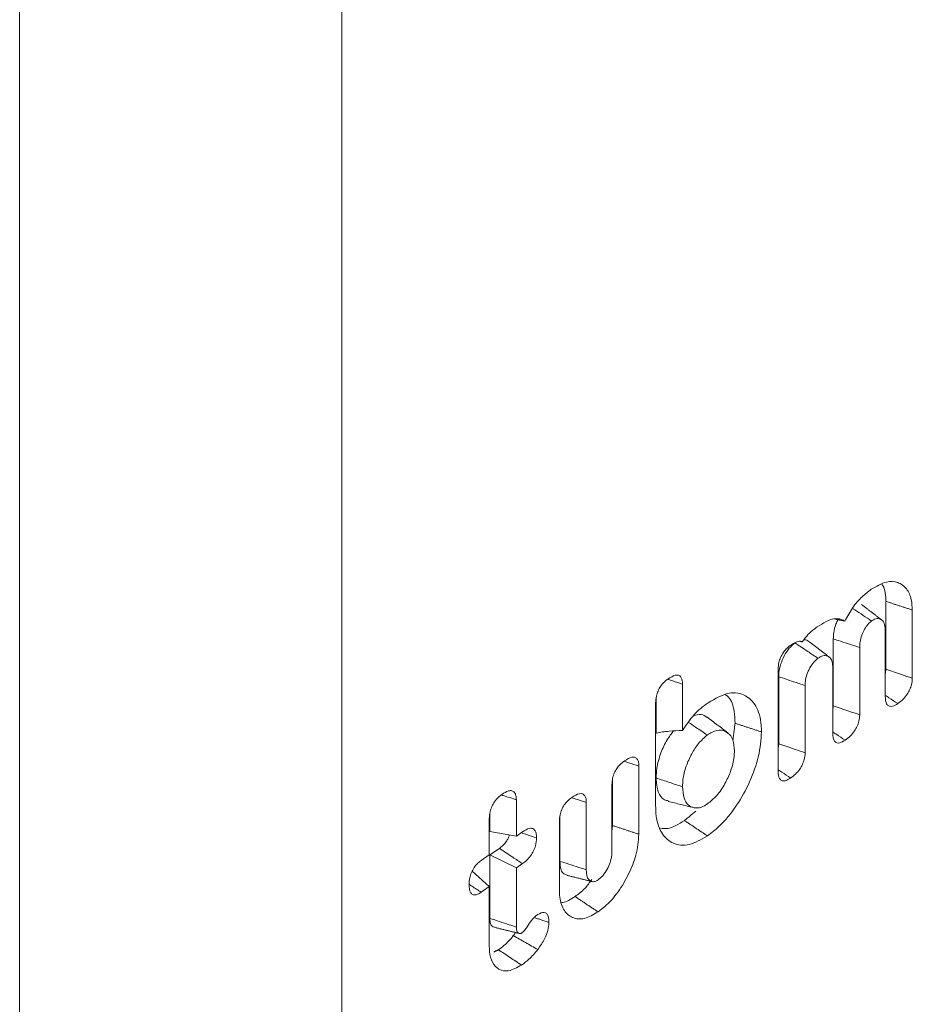
# Model space of a CAD drawing. Units: millimetres. Extents: x -45896 to -40646, y -1091 to 6334.
# Drawn here: x -42718 to -42709, y 1576 to 1587 of the extents above; entities that cross this region are included whole.
import ezdxf

# ---------------------------------------------------------------- set-up
doc = ezdxf.new("R2010")
doc.units = ezdxf.units.MM
doc.header["$LTSCALE"] = 3
doc.layers.get('0').update_dxf_attribs({"lineweight": 15})

msp = doc.modelspace()

# ---------------------------------------------------------------- linework, layer by layer
at = {"color": 7, "linetype": 'Continuous', "lineweight": 15}
for p, q in [((-42714.964, 1588.151), (-42714.964, 1564.01)), ((-42718.329, 1587.644), (-42718.329, 1562.616)), ((-42709.286, 1580.625), (-42709.286, 1579.916)), ((-42709.01, 1580.535), (-42709.01, 1579.823)), ((-42709.292, 1579.628), (-42709.292, 1580.328)), ((-42709.835, 1580.234), (-42709.835, 1579.533)), ((-42709.559, 1580.143), (-42709.559, 1579.441)), ((-42710.411, 1578.85), (-42710.411, 1579.916)), ((-42709.841, 1579.246), (-42709.841, 1579.947)), ((-42710.405, 1579.838), (-42710.405, 1579.137)), ((-42711.409, 1579.761), (-42711.409, 1579.277)), ((-42710.129, 1579.746), (-42710.129, 1579.045)), ((-42711.684, 1579.618), (-42711.684, 1579.25)), ((-42711.69, 1578.496), (-42711.69, 1579.565)), ((-42711.865, 1578.906), (-42711.865, 1578.194)), ((-42712.14, 1578.763), (-42712.14, 1578.285)), ((-42712.146, 1578.009), (-42712.146, 1578.711)), ((-42713.144, 1578.553), (-42713.144, 1578.175)), ((-42712.414, 1578.525), (-42712.414, 1577.823)), ((-42713.426, 1577.98), (-42713.426, 1578.358)), ((-42713.42, 1578.41), (-42713.42, 1578.221)), ((-42712.689, 1578.381), (-42712.689, 1577.913)), ((-42712.695, 1577.617), (-42712.695, 1578.329)), ((-42713.144, 1578.175), (-42713.42, 1578.221)), ((-42713.144, 1578.175), (-42713.081, 1578.219)), ((-42713.321, 1578.046), (-42713.42, 1577.978)), ((-42713.51, 1577.921), (-42713.426, 1577.98)), ((-42713.42, 1577.978), (-42713.42, 1577.315)), ((-42713.144, 1577.842), (-42713.42, 1577.978)), ((-42713.08, 1577.887), (-42713.144, 1577.842)), ((-42713.144, 1577.842), (-42713.144, 1577.225)), ((-42713.426, 1577.647), (-42713.605, 1577.808)), ((-42713.426, 1577.647), (-42713.511, 1577.588)), ((-42713.426, 1577.017), (-42713.426, 1577.647))]:
    msp.add_line(p, q, dxfattribs=at)
for points, knots in [([(-42709.439, 1580.751), (-42709.385, 1580.782), (-42709.285, 1580.841), (-42709.158, 1580.831), (-42709.068, 1580.766), (-42709.017, 1580.661), (-42709.012, 1580.571), (-42709.01, 1580.535)], [0, 0, 0, 0, 0.247068, 0.457415, 0.66664, 0.862274, 1, 1, 1, 1]), ([(-42709.33, 1580.803), (-42709.327, 1580.801), (-42709.302, 1580.776), (-42709.289, 1580.71), (-42709.287, 1580.645), (-42709.286, 1580.625)], [0, 0, 0, 0, 0.080831, 0.71475, 1, 1, 1, 1]), ([(-42709.713, 1580.42), (-42709.687, 1580.468), (-42709.636, 1580.565), (-42709.537, 1580.676), (-42709.471, 1580.727), (-42709.439, 1580.751)], [0, 0, 0, 0, 0.343976, 0.686887, 1, 1, 1, 1]), ([(-42709.436, 1580.42), (-42709.494, 1580.459), (-42709.561, 1580.504), (-42709.627, 1580.548), (-42709.636, 1580.553)], [0, 0, 0, 0, 0.875302, 1, 1, 1, 1]), ([(-42710.002, 1580.36), (-42709.971, 1580.379), (-42709.897, 1580.427), (-42709.792, 1580.457), (-42709.737, 1580.431), (-42709.713, 1580.42)], [0, 0, 0, 0, 0.290886, 0.703, 1, 1, 1, 1]), ([(-42709.787, 1580.434), (-42709.794, 1580.418), (-42709.816, 1580.374), (-42709.832, 1580.303), (-42709.834, 1580.256), (-42709.835, 1580.234)], [0, 0, 0, 0, 0.238508, 0.657399, 1, 1, 1, 1]), ([(-42709.436, 1580.42), (-42709.448, 1580.41), (-42709.475, 1580.388), (-42709.509, 1580.334), (-42709.54, 1580.271), (-42709.557, 1580.203), (-42709.559, 1580.162), (-42709.559, 1580.143)], [0, 0, 0, 0, 0.172438, 0.367443, 0.564804, 0.791123, 1, 1, 1, 1]), ([(-42709.292, 1580.328), (-42709.294, 1580.354), (-42709.298, 1580.404), (-42709.334, 1580.439), (-42709.378, 1580.451), (-42709.415, 1580.434), (-42709.434, 1580.422), (-42709.436, 1580.42)], [0, 0, 0, 0, 0.273319, 0.530236, 0.753564, 0.972995, 1, 1, 1, 1]), ([(-42710.159, 1580.203), (-42710.138, 1580.231), (-42710.089, 1580.296), (-42710.034, 1580.336), (-42710.002, 1580.36)], [0, 0, 0, 0, 0.418784, 1, 1, 1, 1]), ([(-42710.236, 1580.192), (-42710.257, 1580.173), (-42710.298, 1580.138), (-42710.35, 1580.055), (-42710.388, 1579.968), (-42710.403, 1579.893), (-42710.404, 1579.853), (-42710.405, 1579.838)], [0, 0, 0, 0, 0.22855, 0.443295, 0.667638, 0.876, 1, 1, 1, 1]), ([(-42710.284, 1580.164), (-42710.266, 1580.175), (-42710.229, 1580.199), (-42710.184, 1580.214), (-42710.164, 1580.205), (-42710.159, 1580.203)], [0, 0, 0, 0, 0.41136, 0.828011, 1, 1, 1, 1]), ([(-42709.995, 1580.031), (-42710.031, 1580.055), (-42710.111, 1580.108), (-42710.191, 1580.162), (-42710.236, 1580.192)], [0, 0, 0, 0, 0.441321, 1, 1, 1, 1]), ([(-42710.093, 1580.205), (-42710.096, 1580.208), (-42710.108, 1580.223), (-42710.127, 1580.223), (-42710.142, 1580.223)], [0, 0, 0, 0, 0.212008, 1, 1, 1, 1]), ([(-42709.559, 1580.143), (-42709.626, 1580.165), (-42709.718, 1580.195), (-42709.81, 1580.226), (-42709.835, 1580.234)], [0, 0, 0, 0, 0.727142, 1, 1, 1, 1]), ([(-42710.411, 1579.916), (-42710.41, 1579.94), (-42710.408, 1579.979), (-42710.387, 1580.04), (-42710.36, 1580.089), (-42710.324, 1580.133), (-42710.298, 1580.153), (-42710.284, 1580.164)], [0, 0, 0, 0, 0.259647, 0.435559, 0.611596, 0.787881, 1, 1, 1, 1]), ([(-42709.995, 1580.031), (-42710.01, 1580.019), (-42710.041, 1579.993), (-42710.081, 1579.931), (-42710.113, 1579.863), (-42710.128, 1579.798), (-42710.129, 1579.762), (-42710.129, 1579.746)], [0, 0, 0, 0, 0.202338, 0.410082, 0.627834, 0.841824, 1, 1, 1, 1]), ([(-42709.841, 1579.947), (-42709.842, 1579.967), (-42709.845, 1580.008), (-42709.875, 1580.048), (-42709.915, 1580.064), (-42709.96, 1580.054), (-42709.985, 1580.038), (-42709.995, 1580.031)], [0, 0, 0, 0, 0.213958, 0.417209, 0.678046, 0.876285, 1, 1, 1, 1]), ([(-42709.01, 1579.823), (-42709.048, 1579.836), (-42709.14, 1579.867), (-42709.232, 1579.897), (-42709.286, 1579.916)], [0, 0, 0, 0, 0.411058, 1, 1, 1, 1]), ([(-42711.69, 1579.565), (-42711.689, 1579.588), (-42711.687, 1579.628), (-42711.666, 1579.689), (-42711.639, 1579.739), (-42711.602, 1579.784), (-42711.575, 1579.805), (-42711.559, 1579.817)], [0, 0, 0, 0, 0.251542, 0.427511, 0.603764, 0.774895, 1, 1, 1, 1]), ([(-42711.559, 1579.817), (-42711.534, 1579.832), (-42711.496, 1579.856), (-42711.45, 1579.857), (-42711.425, 1579.838), (-42711.411, 1579.805), (-42711.409, 1579.776), (-42711.409, 1579.761)], [0, 0, 0, 0, 0.338284, 0.511945, 0.687174, 0.839278, 1, 1, 1, 1]), ([(-42711.409, 1579.761), (-42711.442, 1579.772), (-42711.492, 1579.788), (-42711.542, 1579.805), (-42711.558, 1579.81)], [0, 0, 0, 0, 0.676533, 1, 1, 1, 1]), ([(-42710.129, 1579.746), (-42710.17, 1579.76), (-42710.262, 1579.79), (-42710.354, 1579.821), (-42710.405, 1579.838)], [0, 0, 0, 0, 0.441337, 1, 1, 1, 1]), ([(-42709.01, 1579.823), (-42709.012, 1579.801), (-42709.014, 1579.763), (-42709.035, 1579.704), (-42709.065, 1579.65), (-42709.109, 1579.598), (-42709.144, 1579.572), (-42709.162, 1579.558)], [0, 0, 0, 0, 0.221901, 0.379386, 0.536758, 0.748971, 1, 1, 1, 1]), ([(-42711.143, 1579.566), (-42711.068, 1579.609), (-42710.923, 1579.692), (-42710.751, 1579.655), (-42710.632, 1579.541), (-42710.588, 1579.39), (-42710.586, 1579.285), (-42710.585, 1579.262)], [0, 0, 0, 0, 0.260092, 0.499671, 0.709213, 0.936863, 1, 1, 1, 1]), ([(-42711.409, 1579.277), (-42711.371, 1579.334), (-42711.29, 1579.456), (-42711.194, 1579.528), (-42711.143, 1579.566)], [0, 0, 0, 0, 0.4719002, 1, 1, 1, 1]), ([(-42710.959, 1579.65), (-42710.949, 1579.642), (-42710.903, 1579.608), (-42710.868, 1579.502), (-42710.863, 1579.395), (-42710.861, 1579.353)], [0, 0, 0, 0, 0.153028, 0.668609, 1, 1, 1, 1]), ([(-42709.162, 1579.558), (-42709.193, 1579.578), (-42709.236, 1579.607), (-42709.279, 1579.636), (-42709.292, 1579.644)], [0, 0, 0, 0, 0.707197, 1, 1, 1, 1]), ([(-42709.162, 1579.558), (-42709.181, 1579.547), (-42709.212, 1579.528), (-42709.251, 1579.527), (-42709.275, 1579.545), (-42709.29, 1579.579), (-42709.291, 1579.611), (-42709.292, 1579.628)], [0, 0, 0, 0, 0.272482, 0.450244, 0.628465, 0.796667, 1, 1, 1, 1]), ([(-42709.559, 1579.441), (-42709.597, 1579.454), (-42709.689, 1579.484), (-42709.781, 1579.515), (-42709.835, 1579.533)], [0, 0, 0, 0, 0.4156, 1, 1, 1, 1]), ([(-42711.149, 1579.23), (-42711.189, 1579.256), (-42711.255, 1579.3), (-42711.321, 1579.344), (-42711.347, 1579.362)], [0, 0, 0, 0, 0.606627, 1, 1, 1, 1]), ([(-42711.152, 1579.414), (-42711.172, 1579.427), (-42711.212, 1579.455), (-42711.268, 1579.439), (-42711.296, 1579.431)], [0, 0, 0, 0, 0.499188, 1, 1, 1, 1]), ([(-42709.559, 1579.441), (-42709.561, 1579.419), (-42709.563, 1579.381), (-42709.584, 1579.321), (-42709.615, 1579.267), (-42709.659, 1579.216), (-42709.693, 1579.19), (-42709.711, 1579.176)], [0, 0, 0, 0, 0.219094, 0.381019, 0.542667, 0.753639, 1, 1, 1, 1]), ([(-42711.409, 1579.277), (-42711.456, 1579.276), (-42711.55, 1579.273), (-42711.64, 1579.258), (-42711.684, 1579.25)], [0, 0, 0, 0, 0.498411, 1, 1, 1, 1]), ([(-42711.504, 1579.272), (-42711.526, 1579.242), (-42711.578, 1579.173), (-42711.641, 1579.037), (-42711.68, 1578.896), (-42711.683, 1578.814), (-42711.684, 1578.78)], [0, 0, 0, 0, 0.208175, 0.478559, 0.785517, 1, 1, 1, 1]), ([(-42710.867, 1579.066), (-42710.87, 1579.106), (-42710.876, 1579.187), (-42710.93, 1579.255), (-42711.004, 1579.288), (-42711.082, 1579.272), (-42711.133, 1579.24), (-42711.149, 1579.23)], [0, 0, 0, 0, 0.222998, 0.448198, 0.652299, 0.894676, 1, 1, 1, 1]), ([(-42710.585, 1579.262), (-42710.591, 1579.179), (-42710.603, 1579.012), (-42710.703, 1578.739), (-42710.842, 1578.482), (-42711.001, 1578.29), (-42711.107, 1578.209), (-42711.149, 1578.177)], [0, 0, 0, 0, 0.212312, 0.425743, 0.631876, 0.856719, 1, 1, 1, 1]), ([(-42709.711, 1579.176), (-42709.742, 1579.197), (-42709.785, 1579.226), (-42709.828, 1579.254), (-42709.841, 1579.263)], [0, 0, 0, 0, 0.707256, 1, 1, 1, 1]), ([(-42711.149, 1579.23), (-42711.181, 1579.203), (-42711.241, 1579.152), (-42711.317, 1579.031), (-42711.377, 1578.901), (-42711.406, 1578.781), (-42711.408, 1578.714), (-42711.409, 1578.69)], [0, 0, 0, 0, 0.225332, 0.425718, 0.639107, 0.867275, 1, 1, 1, 1]), ([(-42709.711, 1579.176), (-42709.73, 1579.165), (-42709.761, 1579.146), (-42709.799, 1579.145), (-42709.824, 1579.163), (-42709.838, 1579.198), (-42709.84, 1579.229), (-42709.841, 1579.246)], [0, 0, 0, 0, 0.272485, 0.450256, 0.628485, 0.796698, 1, 1, 1, 1]), ([(-42711.149, 1578.51), (-42711.116, 1578.537), (-42711.049, 1578.591), (-42710.965, 1578.718), (-42710.9, 1578.858), (-42710.87, 1578.979), (-42710.868, 1579.045), (-42710.867, 1579.066)], [0, 0, 0, 0, 0.222635, 0.448932, 0.655377, 0.89196, 1, 1, 1, 1]), ([(-42710.129, 1579.045), (-42710.164, 1579.057), (-42710.256, 1579.087), (-42710.348, 1579.118), (-42710.405, 1579.137)], [0, 0, 0, 0, 0.382519, 1, 1, 1, 1]), ([(-42712.146, 1578.711), (-42712.145, 1578.734), (-42712.143, 1578.772), (-42712.123, 1578.833), (-42712.096, 1578.881), (-42712.059, 1578.926), (-42712.032, 1578.948), (-42712.015, 1578.96)], [0, 0, 0, 0, 0.248457, 0.422579, 0.597124, 0.763952, 1, 1, 1, 1]), ([(-42712.015, 1578.96), (-42711.989, 1578.976), (-42711.949, 1579.001), (-42711.903, 1579), (-42711.879, 1578.979), (-42711.866, 1578.946), (-42711.865, 1578.919), (-42711.865, 1578.906)], [0, 0, 0, 0, 0.358835, 0.529237, 0.700731, 0.857019, 1, 1, 1, 1]), ([(-42711.865, 1578.906), (-42711.9, 1578.917), (-42711.95, 1578.933), (-42711.999, 1578.95), (-42712.013, 1578.954)], [0, 0, 0, 0, 0.720544, 1, 1, 1, 1]), ([(-42710.129, 1579.045), (-42710.131, 1579.022), (-42710.133, 1578.983), (-42710.156, 1578.921), (-42710.187, 1578.867), (-42710.231, 1578.818), (-42710.264, 1578.793), (-42710.281, 1578.781)], [0, 0, 0, 0, 0.228818, 0.393113, 0.557655, 0.770285, 1, 1, 1, 1]), ([(-42710.281, 1578.781), (-42710.311, 1578.801), (-42710.355, 1578.83), (-42710.398, 1578.859), (-42710.411, 1578.867)], [0, 0, 0, 0, 0.706685, 1, 1, 1, 1]), ([(-42710.281, 1578.781), (-42710.299, 1578.769), (-42710.33, 1578.75), (-42710.369, 1578.749), (-42710.394, 1578.767), (-42710.408, 1578.802), (-42710.41, 1578.833), (-42710.411, 1578.85)], [0, 0, 0, 0, 0.263911, 0.448541, 0.634407, 0.799295, 1, 1, 1, 1]), ([(-42711.684, 1578.78), (-42711.68, 1578.729), (-42711.673, 1578.63), (-42711.617, 1578.555), (-42711.57, 1578.546), (-42711.555, 1578.543)], [0, 0, 0, 0, 0.421969, 0.822066, 1, 1, 1, 1]), ([(-42713.296, 1578.61), (-42713.272, 1578.625), (-42713.235, 1578.648), (-42713.189, 1578.651), (-42713.162, 1578.634), (-42713.146, 1578.599), (-42713.145, 1578.569), (-42713.144, 1578.553)], [0, 0, 0, 0, 0.314739, 0.49273, 0.671879, 0.83307, 1, 1, 1, 1]), ([(-42711.409, 1578.69), (-42711.406, 1578.648), (-42711.401, 1578.57), (-42711.354, 1578.496), (-42711.291, 1578.465), (-42711.219, 1578.467), (-42711.17, 1578.497), (-42711.149, 1578.51)], [0, 0, 0, 0, 0.238587, 0.446584, 0.65403, 0.848095, 1, 1, 1, 1]), ([(-42713.426, 1578.358), (-42713.424, 1578.382), (-42713.422, 1578.422), (-42713.401, 1578.484), (-42713.371, 1578.538), (-42713.334, 1578.581), (-42713.308, 1578.601), (-42713.296, 1578.61)], [0, 0, 0, 0, 0.257256, 0.435466, 0.61509, 0.82356, 1, 1, 1, 1]), ([(-42713.144, 1578.553), (-42713.183, 1578.566), (-42713.233, 1578.583), (-42713.284, 1578.599), (-42713.296, 1578.603)], [0, 0, 0, 0, 0.766028, 1, 1, 1, 1]), ([(-42712.695, 1578.329), (-42712.694, 1578.351), (-42712.692, 1578.39), (-42712.672, 1578.451), (-42712.644, 1578.501), (-42712.607, 1578.546), (-42712.58, 1578.567), (-42712.564, 1578.578)], [0, 0, 0, 0, 0.247908, 0.42304, 0.598176, 0.774741, 1, 1, 1, 1]), ([(-42712.564, 1578.578), (-42712.537, 1578.595), (-42712.498, 1578.619), (-42712.452, 1578.618), (-42712.428, 1578.598), (-42712.415, 1578.565), (-42712.414, 1578.538), (-42712.414, 1578.525)], [0, 0, 0, 0, 0.363684, 0.532435, 0.702372, 0.857218, 1, 1, 1, 1]), ([(-42712.414, 1578.525), (-42712.45, 1578.537), (-42712.499, 1578.553), (-42712.548, 1578.569), (-42712.561, 1578.573)], [0, 0, 0, 0, 0.730979, 1, 1, 1, 1]), ([(-42711.149, 1578.177), (-42711.213, 1578.14), (-42711.343, 1578.065), (-42711.507, 1578.085), (-42711.63, 1578.186), (-42711.685, 1578.339), (-42711.689, 1578.458), (-42711.69, 1578.496)], [0, 0, 0, 0, 0.226249, 0.453807, 0.664506, 0.892075, 1, 1, 1, 1]), ([(-42711.389, 1578.337), (-42711.45, 1578.299), (-42711.541, 1578.242), (-42711.615, 1578.254), (-42711.64, 1578.258)], [0, 0, 0, 0, 0.666898, 1, 1, 1, 1]), ([(-42713.081, 1578.219), (-42713.055, 1578.235), (-42713.015, 1578.259), (-42712.97, 1578.256), (-42712.947, 1578.233), (-42712.934, 1578.198), (-42712.933, 1578.17), (-42712.933, 1578.156)], [0, 0, 0, 0, 0.349069, 0.520133, 0.69201, 0.858964, 1, 1, 1, 1]), ([(-42713.216, 1578.187), (-42713.22, 1578.175), (-42713.228, 1578.151), (-42713.251, 1578.112), (-42713.283, 1578.075), (-42713.308, 1578.056), (-42713.321, 1578.046)], [0, 0, 0, 0, 0.196416, 0.39711, 0.678499, 1, 1, 1, 1]), ([(-42712.933, 1578.156), (-42712.968, 1578.168), (-42713.018, 1578.184), (-42713.068, 1578.201), (-42713.083, 1578.206)], [0, 0, 0, 0, 0.693134, 1, 1, 1, 1]), ([(-42712.933, 1578.156), (-42712.935, 1578.129), (-42712.938, 1578.085), (-42712.963, 1578.019), (-42712.996, 1577.965), (-42713.037, 1577.919), (-42713.067, 1577.897), (-42713.08, 1577.887)], [0, 0, 0, 0, 0.270722, 0.43514, 0.599552, 0.81441, 1, 1, 1, 1]), ([(-42711.865, 1578.194), (-42711.871, 1578.122), (-42711.882, 1577.988), (-42711.969, 1577.774), (-42712.078, 1577.584), (-42712.195, 1577.455), (-42712.267, 1577.401), (-42712.291, 1577.383)], [0, 0, 0, 0, 0.2426252, 0.4507256, 0.6661174, 0.8900606, 1, 1, 1, 1]), ([(-42713.08, 1577.887), (-42713.114, 1577.909), (-42713.195, 1577.962), (-42713.275, 1578.016), (-42713.321, 1578.046)], [0, 0, 0, 0, 0.42139, 1, 1, 1, 1]), ([(-42712.29, 1577.717), (-42712.274, 1577.73), (-42712.239, 1577.758), (-42712.195, 1577.826), (-42712.164, 1577.896), (-42712.148, 1577.959), (-42712.147, 1577.994), (-42712.146, 1578.009)], [0, 0, 0, 0, 0.213194, 0.450091, 0.654445, 0.849947, 1, 1, 1, 1]), ([(-42713.637, 1577.667), (-42713.636, 1577.691), (-42713.634, 1577.731), (-42713.614, 1577.795), (-42713.587, 1577.845), (-42713.551, 1577.89), (-42713.525, 1577.91), (-42713.51, 1577.921)], [0, 0, 0, 0, 0.261628, 0.441683, 0.622549, 0.78939, 1, 1, 1, 1]), ([(-42712.689, 1577.913), (-42712.687, 1577.881), (-42712.684, 1577.825), (-42712.652, 1577.777), (-42712.625, 1577.77), (-42712.612, 1577.767)], [0, 0, 0, 0, 0.428346, 0.751532, 1, 1, 1, 1]), ([(-42712.414, 1577.823), (-42712.483, 1577.845), (-42712.575, 1577.875), (-42712.667, 1577.905), (-42712.689, 1577.913)], [0, 0, 0, 0, 0.758966, 1, 1, 1, 1]), ([(-42712.414, 1577.823), (-42712.412, 1577.796), (-42712.41, 1577.75), (-42712.383, 1577.71), (-42712.35, 1577.696), (-42712.317, 1577.7), (-42712.298, 1577.712), (-42712.29, 1577.717)], [0, 0, 0, 0, 0.295779, 0.511576, 0.726927, 0.893603, 1, 1, 1, 1]), ([(-42712.355, 1577.723), (-42712.379, 1577.689), (-42712.434, 1577.614), (-42712.497, 1577.569), (-42712.531, 1577.544)], [0, 0, 0, 0, 0.4481891, 1, 1, 1, 1]), ([(-42713.511, 1577.588), (-42713.528, 1577.577), (-42713.558, 1577.559), (-42713.595, 1577.56), (-42713.62, 1577.578), (-42713.635, 1577.615), (-42713.636, 1577.649), (-42713.637, 1577.667)], [0, 0, 0, 0, 0.249023, 0.427445, 0.605823, 0.783598, 1, 1, 1, 1]), ([(-42713.511, 1577.588), (-42713.543, 1577.609), (-42713.585, 1577.637), (-42713.626, 1577.665), (-42713.636, 1577.672)], [0, 0, 0, 0, 0.763356, 1, 1, 1, 1]), ([(-42712.291, 1577.383), (-42712.339, 1577.355), (-42712.436, 1577.299), (-42712.559, 1577.314), (-42712.651, 1577.389), (-42712.691, 1577.503), (-42712.694, 1577.59), (-42712.695, 1577.617)], [0, 0, 0, 0, 0.228458, 0.458524, 0.668662, 0.89838, 1, 1, 1, 1]), ([(-42712.531, 1577.544), (-42712.576, 1577.513), (-42712.627, 1577.479), (-42712.668, 1577.483), (-42712.672, 1577.483)], [0, 0, 0, 0, 0.90301, 1, 1, 1, 1]), ([(-42713.42, 1577.315), (-42713.419, 1577.295), (-42713.417, 1577.262), (-42713.398, 1577.23), (-42713.38, 1577.225), (-42713.372, 1577.222)], [0, 0, 0, 0, 0.412621, 0.71523, 1, 1, 1, 1]), ([(-42713.144, 1577.225), (-42713.169, 1577.233), (-42713.227, 1577.252), (-42713.319, 1577.282), (-42713.386, 1577.304), (-42713.42, 1577.315)], [0, 0, 0, 0, 0.270328, 0.635164, 1, 1, 1, 1]), ([(-42713.085, 1577.164), (-42713.076, 1577.172), (-42713.056, 1577.189), (-42713.024, 1577.236), (-42712.988, 1577.297), (-42712.954, 1577.329), (-42712.937, 1577.345)], [0, 0, 0, 0, 0.174657, 0.371605, 0.677798, 1, 1, 1, 1]), ([(-42712.803, 1577.273), (-42712.84, 1577.285), (-42712.888, 1577.301), (-42712.937, 1577.317), (-42712.948, 1577.321)], [0, 0, 0, 0, 0.761034, 1, 1, 1, 1]), ([(-42712.937, 1577.345), (-42712.914, 1577.359), (-42712.879, 1577.38), (-42712.839, 1577.375), (-42712.817, 1577.354), (-42712.805, 1577.318), (-42712.804, 1577.288), (-42712.803, 1577.273)], [0, 0, 0, 0, 0.320187, 0.489677, 0.659402, 0.830062, 1, 1, 1, 1]), ([(-42713.144, 1577.225), (-42713.144, 1577.212), (-42713.143, 1577.188), (-42713.131, 1577.166), (-42713.118, 1577.159), (-42713.108, 1577.157), (-42713.104, 1577.157), (-42713.098, 1577.157), (-42713.091, 1577.16), (-42713.086, 1577.163), (-42713.085, 1577.164)], [0, 0, 0, 0, 0.295954, 0.503512, 0.711141, 0.787715, 0.825985, 0.864264, 0.964283, 1, 1, 1, 1]), ([(-42712.803, 1577.273), (-42712.806, 1577.245), (-42712.81, 1577.191), (-42712.852, 1577.087), (-42712.895, 1577.026), (-42712.92, 1576.99)], [0, 0, 0, 0, 0.295227, 0.580381, 1, 1, 1, 1]), ([(-42713.176, 1577.135), (-42713.191, 1577.116), (-42713.223, 1577.077), (-42713.275, 1577.029), (-42713.312, 1577.002), (-42713.33, 1576.988)], [0, 0, 0, 0, 0.3081404, 0.6506681, 1, 1, 1, 1]), ([(-42713.153, 1577.168), (-42713.154, 1577.166), (-42713.161, 1577.154), (-42713.169, 1577.144), (-42713.176, 1577.135)], [0, 0, 0, 0, 0.134817, 1, 1, 1, 1]), ([(-42713.09, 1576.828), (-42713.137, 1576.802), (-42713.224, 1576.753), (-42713.329, 1576.777), (-42713.399, 1576.847), (-42713.424, 1576.94), (-42713.425, 1577.001), (-42713.426, 1577.017)], [0, 0, 0, 0, 0.265654, 0.497737, 0.718221, 0.928353, 1, 1, 1, 1]), ([(-42712.92, 1576.99), (-42712.935, 1576.971), (-42712.965, 1576.934), (-42713.022, 1576.878), (-42713.064, 1576.847), (-42713.09, 1576.828)], [0, 0, 0, 0, 0.279982, 0.560439, 1, 1, 1, 1])]:
    msp.add_open_spline(points, degree=3, knots=knots, dxfattribs=at)
for points, degree in [([(-42709.329, 1580.431), (-42709.543, 1580.594)], 1), ([(-42709.01, 1580.535), (-42709.286, 1580.625)], 1), ([(-42709.713, 1580.42), (-42709.812, 1580.438)], 1), ([(-42710.159, 1580.203), (-42710.182, 1580.208)], 1), ([(-42709.877, 1580.044), (-42710.092, 1580.208)], 1), ([(-42709.286, 1579.916), (-42709.292, 1579.872)], 1), ([(-42709.835, 1579.533), (-42709.841, 1579.491)], 1), ([(-42710.937, 1579.252), (-42710.972, 1579.28), (-42711.044, 1579.334), (-42711.115, 1579.389), (-42711.151, 1579.416)], 3), ([(-42710.861, 1579.353), (-42710.883, 1579.174)], 1), ([(-42710.585, 1579.262), (-42710.861, 1579.353)], 1), ([(-42710.405, 1579.137), (-42710.411, 1579.091)], 1), ([(-42711.409, 1578.69), (-42711.455, 1578.705), (-42711.546, 1578.735), (-42711.638, 1578.765), (-42711.684, 1578.78)], 3), ([(-42711.558, 1578.537), (-42711.514, 1578.526), (-42711.427, 1578.505), (-42711.34, 1578.483), (-42711.296, 1578.473)], 3), ([(-42711.27, 1578.435), (-42711.389, 1578.337)], 1), ([(-42711.149, 1578.177), (-42711.389, 1578.337)], 1), ([(-42712.14, 1578.285), (-42712.146, 1578.237)], 1), ([(-42711.865, 1578.194), (-42712.14, 1578.285)], 1), ([(-42712.614, 1577.764), (-42712.353, 1577.7)], 1), ([(-42712.291, 1577.383), (-42712.531, 1577.544)], 1), ([(-42713.372, 1577.222), (-42713.112, 1577.158)], 1), ([(-42712.92, 1576.99), (-42712.963, 1577.014), (-42713.048, 1577.063), (-42713.133, 1577.111), (-42713.176, 1577.135)], 3), ([(-42713.33, 1576.988), (-42713.378, 1576.965)], 1), ([(-42713.09, 1576.828), (-42713.13, 1576.854), (-42713.21, 1576.908), (-42713.29, 1576.961), (-42713.33, 1576.988)], 3)]:
    msp.add_open_spline(points, degree=degree, dxfattribs=at)

doc.saveas('drawing.dxf')
